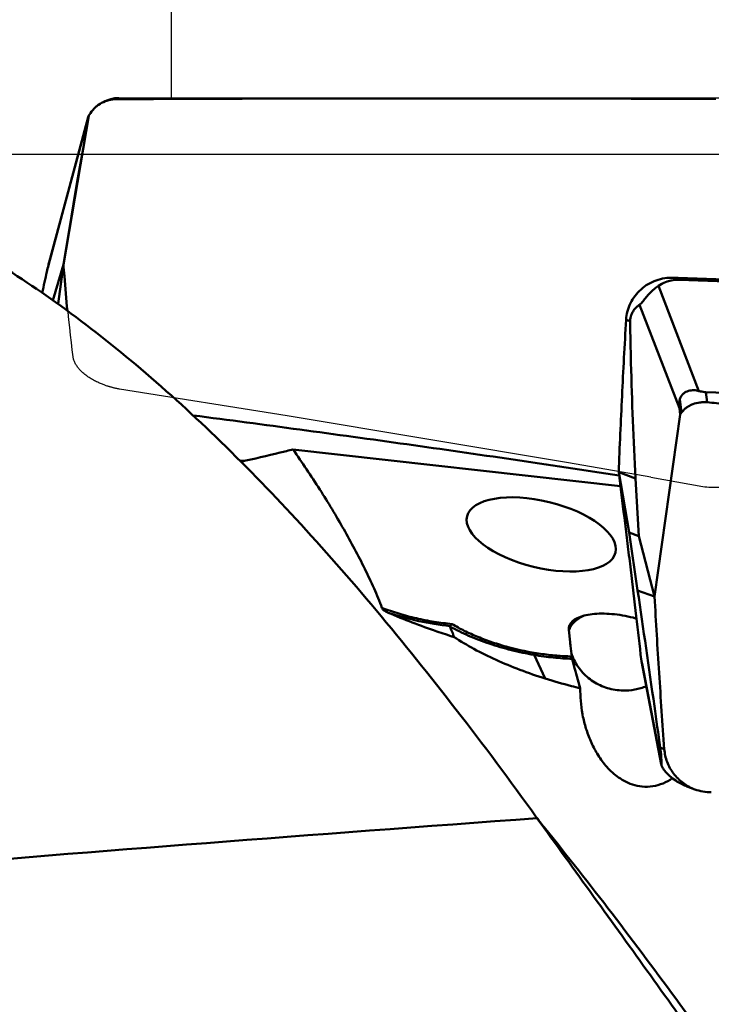
# Model space of a CAD drawing. Units: millimetres. Extents: x -29 to 123, y -48 to 90.
# Drawn here: x 25 to 37, y 16 to 33 of the extents above; entities that cross this region are included whole.
import ezdxf

# ---------------------------------------------------------------- set-up
doc = ezdxf.new("R2010")
doc.units = ezdxf.units.MM
for name, color, linetype, lineweight in [('1', 4, 'Continuous', 50), ('2', 7, 'Continuous', 25), ('cut', 1, 'Continuous', 25), ('nocut', 7, 'Continuous', 25)]:
    doc.layers.add(name, color=color, linetype=linetype, lineweight=lineweight)
doc.styles.add('simplex', font='txt.shx', dxfattribs={"height": 3.5})
doc.dimstyles.new('コピー - ISO-25', dxfattribs={"dimscale": 0, "dimtxt": 3.5, "dimasz": 3.5, "dimexe": 1.5, "dimexo": 0, "dimgap": 2.3, "dimtad": 1, "dimdsep": 46, "dimtxsty": 'simplex', "dimcen": 0.09, "dimclrd": 256, "dimclre": 256, "dimclrt": 256, "dimadec": 0, "dimazin": 0, "dimtfac": 1, "dimtofl": 0, "dimtmove": 0, "dimatfit": 3, "dimfxl": 1, "dimtolj": 1, "dimlwd": -1, "dimlwe": -1, "dimarcsym": 0})

# ---------------------------------------------------------------- blocks, each defined once
blk = doc.blocks.new('*D5')
at = {"layer": '2'}
for p, q in [((0, 28.662), (0, 71.5)), ((69.85, 30.95), (69.85, 71.5)), ((3.5, 70), (66.35, 70))]:
    blk.add_line(p, q, dxfattribs=at)
at = {"layer": '2', "lineweight": 0}
for points in [[(3.5, 70.583), (3.5, 69.417), (0, 70)], [(66.35, 69.417), (66.35, 70.583), (69.85, 70)]]:
    blk.add_solid(points, dxfattribs=at)
at = {"layer": 'Defpoints', "color": 0, "lineweight": 0}
for p in [(69.85, 70), (69.85, 30.95), (0, 28.662)]:
    blk.add_point(p, dxfattribs=at)
at = {"layer": '2', "insert": (34.925, 74.05), "char_height": 3.5, "attachment_point": 5, "style": 'simplex'}
blk.add_mtext('\\A1;69.85 [2.750"]', dxfattribs=at)
blk = doc.blocks.new('*D7')
at = {"layer": '2'}
for p, q in [((27.85, 31.728), (27.85, 61.5)), ((69.85, 28.573), (69.85, 61.5)), ((66.35, 60), (31.35, 60)), ((69.85, 60), (123.45, 60))]:
    blk.add_line(p, q, dxfattribs=at)
at = {"layer": '2', "lineweight": 0}
for points in [[(31.35, 60.583), (31.35, 59.417), (27.85, 60)], [(66.35, 59.417), (66.35, 60.583), (69.85, 60)]]:
    blk.add_solid(points, dxfattribs=at)
at = {"layer": 'Defpoints', "color": 0, "lineweight": 0}
for p in [(27.85, 60), (27.85, 31.728), (69.85, 28.573)]:
    blk.add_point(p, dxfattribs=at)
at = {"layer": '2', "insert": (98.4, 64.05), "char_height": 3.5, "attachment_point": 5, "style": 'simplex'}
blk.add_mtext('\\A1;42 [1.654"](MAX)', dxfattribs=at)

msp = doc.modelspace()

# ---------------------------------------------------------------- linework, layer by layer
at = {"layer": '1'}
for p, q in [((25.66148329, 28.77791619), (26.36904079, 31.40552808)), ((25.67350907, 28.82676239), (26.36498443, 31.39465105)), ((25.92803488, 28.78874692), (26.38206715, 31.43626454)), ((26.36904079, 31.40552808), (26.38206715, 31.43626454)), ((26.40920846, 31.47740269), (26.38206715, 31.43626454)), ((25.74263027, 28.1499984), (25.92803488, 28.78874692)), ((25.92803487, 28.78874687), (25.83192633, 28.08641404)), ((36.8665936, 28.5134208), (36.76109083, 28.55268905)), ((36.8665936, 28.5134208), (47.45002844, 28.13408481)), ((36.49349321, 28.40914974), (37.2134343, 26.54057678)), ((36.15810607, 28.07186084), (36.86566357, 26.23542889)), ((35.9188455, 27.80526181), (35.99075058, 27.77849866)), ((37.33560516, 26.52133583), (37.36097396, 26.33966372)), ((47.91904, 26.14199984), (37.33560516, 26.52133583)), ((36.86566357, 26.23542889), (36.87868993, 26.12069499)), ((36.87253496, 26.39686351), (36.90583124, 26.15842084)), ((36.42465766, 22.88827754), (36.87868993, 26.12069499)), ((36.90583124, 26.15842084), (36.87868993, 26.12069499)), ((35.81894488, 24.84795207), (30.00402354, 25.50190183)), ((29.06017105, 25.30531437), (29.1429942, 25.29797208)), ((35.78758719, 25.09916727), (35.97447817, 24.02572652)), ((35.7875872, 25.09916722), (36.08763314, 24.98748978)), ((36.14393643, 23.96265397), (36.08763314, 24.98748978)), ((35.97447817, 24.02572652), (36.12461171, 22.99995503)), ((35.97447817, 24.02572652), (36.14393643, 23.96265397)), ((36.14393643, 23.96265397), (36.42465766, 22.88827754)), ((36.42465765, 22.88827759), (36.12461171, 22.99995503)), ((34.9038954, 22.30126779), (34.9245643, 22.08019116)), ((34.28518149, 21.85376285), (34.4830135, 21.43282127)), ((36.19477736, 21.74355768), (36.17707479, 21.85833821)), ((36.19477736, 21.74355768), (36.54453177, 19.91069376)), ((36.20278045, 21.69691921), (36.54530667, 19.90193413)), ((35.03209252, 21.51689768), (35.1061853, 21.26149922)), ((35.11190355, 21.09880251), (35.1061853, 21.26149922)), ((36.59787424, 20.17914683), (36.52596935, 20.20590991)), ((37.01406932, 19.51199688), (37.13863421, 19.46563369)), ((34.4593966, 18.78739824), (34.3251439, 18.97335735))]:
    msp.add_line(p, q, dxfattribs=at)
msp.add_lwpolyline([(34.46455028, 18.79111951), (34.44638073, 18.81369867), (34.42825209, 18.83656594), (34.41094873, 18.858712), (34.39431563, 18.88029715), (34.37840292, 18.90122356), (34.36346617, 18.92112049), (34.34956366, 18.93986864), (34.33655678, 18.95761557)], dxfattribs=at)
for centre, major_axis, ratio, start_param, end_param in [((27.04999405, 32.59245625), (0.68513384, 1.20117958), 0.0172001124, -3.2862866024, -3.2073941859), ((37.54661683, 25.31115011), (-0.63161296, 1.14404737), 0.2327448236, 0.2166233884, 0.5135123251), ((35.89510771, 22.13977636), (0.98833646, -0.21254209), 0.3999324097, 2.4711238184, 3.2668611968), ((36.3754612, 22.65924418), (0.08252345, 1.14666467), 0.1681405086, -3.7754782296, -3.7045207632), ((1095.35077613, 0.00000252), (1112.6621434, -10.78710468), 0.0258801365, 2.8359494227, 2.872032184)]:
    msp.add_ellipse(centre, major_axis=major_axis, ratio=ratio, start_param=start_param, end_param=end_param, dxfattribs=at)
msp.add_ellipse((34.41306983, 23.99372789), major_axis=(1.31819905, -0.32266017), ratio=0.4360622775, dxfattribs=at)
for points, knots in [([(26.86435119, 31.72337461), (26.81986549, 31.72307003), (26.7303367, 31.71156483), (26.60413663, 31.66234418), (26.49324787, 31.58383258), (26.4339388, 31.51489766), (26.40920846, 31.47740269)], [0, 0, 0, 0, 0.2484287753, 0.4983004798, 0.7491731301, 1, 1, 1, 1]), ([(37.51097254, 31.72889736), (37.39970082, 31.72932556), (37.17717464, 31.72990918), (36.73218818, 31.73124159), (35.95375981, 31.73326085), (34.39814597, 31.7365074), (32.62138368, 31.73803219), (30.84625301, 31.7368652), (29.73825475, 31.73483746), (28.85273586, 31.73231962), (28.18937772, 31.72992264), (27.63695355, 31.72752433), (27.19534707, 31.72519837), (26.97466085, 31.72412984), (26.86435119, 31.7233746)], [0, 0, 0, 0, 0.0313542221, 0.0627033158, 0.1253882406, 0.250699418, 0.5010429745, 0.6260417091, 0.7508933152, 0.8132536252, 0.8755629859, 0.9378146675, 0.968916368, 1, 1, 1, 1]), ([(34.32514381, 18.97335731), (33.8611493, 19.61661937), (32.9359178, 20.86027859), (31.51667364, 22.63003409), (30.09706716, 24.25071024), (28.676979, 25.7115441), (27.25543409, 27.00344867), (25.41565525, 28.4440666), (23.94571028, 29.32178958), (22.94338933, 29.7651563)], [0, 0, 0, 0, 0.1501317762, 0.2933472592, 0.4292988923, 0.5577906923, 0.6788052999, 0.7925410167, 1, 1, 1, 1]), ([(25.66148329, 28.77791619), (25.65257908, 28.73845388), (25.61554922, 28.5739532), (25.57882487, 28.40938202), (25.55155588, 28.28415385)], [0, 0, 0, 0, 0.2399186708, 1, 1, 1, 1]), ([(25.67350886, 28.82676221), (25.67238469, 28.82258799), (25.66812523, 28.80636878), (25.66422271, 28.79005692), (25.66148329, 28.77791619)], [0, 0, 0, 0, 0.2577952783, 1, 1, 1, 1]), ([(25.92803488, 28.78874696), (25.93351007, 28.72020765), (25.9558033, 28.44583041), (25.97958528, 28.17157415), (25.99826066, 27.96589664)], [0, 0, 0, 0, 0.2497723547, 1, 1, 1, 1]), ([(36.76109083, 28.55268905), (36.70895317, 28.55465362), (36.60391335, 28.54853067), (36.45108469, 28.5097817), (36.30827076, 28.44284881), (36.18103709, 28.35025829), (36.07430478, 28.23552607), (35.99222519, 28.10303361), (35.93800662, 27.95796869), (35.92176132, 27.85616544), (35.9188455, 27.80526181)], [0, 0, 0, 0, 0.125790929, 0.2518677917, 0.3779542128, 0.5037322864, 0.6289430004, 0.7534098861, 0.8770723018, 1, 1, 1, 1]), ([(36.8665936, 28.5134208), (36.81812551, 28.51515801), (36.73437592, 28.50980719), (36.60720119, 28.47568212), (36.53276717, 28.43694028), (36.49349321, 28.40914974)], [0, 0, 0, 0, 0.3696729681, 0.6332789481, 1, 1, 1, 1]), ([(36.76109083, 28.55268905), (37.2064522, 28.53590761), (38.09694092, 28.50248024), (40.32090387, 28.41847442), (43.42847801, 28.30026415), (46.09087592, 28.1974203), (47.41980561, 28.14533378)], [0, 0, 0, 0, 0.1253487675, 0.250630332, 0.625945598, 1, 1, 1, 1]), ([(36.49349321, 28.40914974), (36.46804127, 28.39113976), (36.40837743, 28.34494448), (36.3310529, 28.27067182), (36.26212862, 28.19113824), (36.2154105, 28.13156123), (36.18159253, 28.09185274), (36.16468504, 28.0764643), (36.15810607, 28.07186084)], [0, 0, 0, 0, 0.1959917155, 0.4736477832, 0.6722845827, 0.8571342965, 0.9495264797, 1, 1, 1, 1]), ([(36.15810607, 28.07186084), (36.14413645, 28.06208595), (36.11520486, 28.03983957), (36.07104281, 27.99709234), (36.03311993, 27.94558213), (36.00731671, 27.88968846), (35.99319735, 27.83519456), (35.99046914, 27.79820672), (35.99075058, 27.77849866)], [0, 0, 0, 0, 0.1452903653, 0.3104221967, 0.522429063, 0.686123899, 0.8320409671, 1, 1, 1, 1]), ([(35.9188455, 27.80526181), (35.89301997, 27.35440534), (35.84512015, 26.45256249), (35.80543569, 25.55031979), (35.78758719, 25.09916722)], [0, 0, 0, 0, 0.5000498483, 1, 1, 1, 1]), ([(35.99075058, 27.77849866), (35.9942625, 27.5325811), (36.01263034, 26.60181906), (36.05005716, 25.67144987), (36.08763314, 24.98748978)], [0, 0, 0, 0, 0.2641890826, 1, 1, 1, 1]), ([(36.87253496, 26.39686351), (36.87839897, 26.41523788), (36.89521193, 26.45146204), (36.93403024, 26.49500222), (36.98052876, 26.52534533), (37.04293842, 26.5494055), (37.12244306, 26.55834606), (37.18420833, 26.54859262), (37.2134343, 26.54057678)], [0, 0, 0, 0, 0.1416221866, 0.2890183258, 0.4222421225, 0.5455834801, 0.7774765071, 1, 1, 1, 1]), ([(37.2134343, 26.54057678), (37.22207855, 26.5382059), (37.26210848, 26.52818289), (37.30331881, 26.52249305), (37.33560516, 26.52133583)], [0, 0, 0, 0, 0.2171884537, 1, 1, 1, 1]), ([(37.36097397, 26.33966371), (37.33885977, 26.34183742), (37.29457119, 26.3434668), (37.20746973, 26.33730325), (37.12306158, 26.31614664), (37.04584528, 26.28074742), (36.99269676, 26.24759929), (36.94511561, 26.20709308), (36.91804332, 26.17532893), (36.90583124, 26.15842084)], [0, 0, 0, 0, 0.1303308323, 0.2592279033, 0.5114886419, 0.6348745926, 0.7564672563, 0.8776674664, 1, 1, 1, 1]), ([(48.00759531, 25.50783389), (47.95194873, 25.51140723), (47.84068604, 25.51896362), (47.61815291, 25.53375121), (47.34002763, 25.55250835), (47.00631145, 25.57512304), (46.56144848, 25.60555517), (46.0054992, 25.644067), (45.11633866, 25.70676394), (44.00550887, 25.7872442), (42.67343811, 25.88759499), (41.34267816, 25.99216608), (40.23474181, 26.08335339), (39.34929137, 26.1591052), (38.79639151, 26.20772754), (38.35436488, 26.24745066), (38.02306877, 26.27770517), (37.74709869, 26.30322072), (37.52643304, 26.3240599), (37.41610179, 26.33424493), (37.36097396, 26.33966372)], [0, 0, 0, 0, 0.0156641303, 0.0313272167, 0.0626506938, 0.0939710202, 0.1252879577, 0.187911226, 0.2505194873, 0.3756862195, 0.5007769825, 0.6257773081, 0.7506677357, 0.8130638582, 0.8754216396, 0.9065846011, 0.9377359155, 0.9688748014, 0.9844391578, 1, 1, 1, 1]), ([(28.23004302, 26.10719017), (29.49544538, 25.94231993), (31.39070621, 25.68722005), (33.91171786, 25.3252402), (35.1682509, 25.13552969), (35.79523994, 25.03789064)], [0, 0, 0, 0, 0.5010487468, 0.7508509876, 1, 1, 1, 1]), ([(30.00402354, 25.50190183), (29.92820906, 25.48325815), (29.62127864, 25.4085742), (29.31366552, 25.33670608), (29.08178345, 25.28393027)], [0, 0, 0, 0, 0.2471568016, 1, 1, 1, 1]), ([(31.58449727, 22.68742455), (31.56322876, 22.74557771), (31.51768359, 22.86196344), (31.41779222, 23.09506795), (31.27957063, 23.38720621), (31.09925715, 23.7374743), (30.90557304, 24.0891546), (30.69940069, 24.44192772), (30.40521298, 24.91797496), (30.16901969, 25.2696834), (30.00402354, 25.50190183)], [0, 0, 0, 0, 0.0574173761, 0.1158569001, 0.2351386385, 0.3570041813, 0.4811162209, 0.6073844906, 0.7358495795, 1, 1, 1, 1]), ([(36.17707479, 21.85833821), (36.1480211, 22.11955218), (36.08656703, 22.65669934), (36.00644078, 23.33180745), (35.93943521, 23.8814715), (35.87176225, 24.42468337), (35.82122776, 24.82975761), (35.78758719, 25.09916727)], [0, 0, 0, 0, 0.2415537598, 0.4968924642, 0.6248233692, 0.7504714099, 1, 1, 1, 1]), ([(36.52596935, 20.20590991), (36.49127538, 20.45212899), (36.35932359, 21.3837398), (36.22486354, 22.31499507), (36.12461171, 22.99995503)], [0, 0, 0, 0, 0.2642671911, 1, 1, 1, 1]), ([(36.42465766, 22.88827759), (36.449602, 22.43663043), (36.48998182, 21.75923388), (36.5496268, 20.85630249), (36.58154919, 20.40486644), (36.59787424, 20.17914683)], [0, 0, 0, 0, 0.4998750096, 0.7499061685, 1, 1, 1, 1]), ([(32.82846443, 22.40171785), (32.72304785, 22.4114291), (32.51076111, 22.43865789), (32.19500805, 22.50048705), (31.8846702, 22.582402), (31.6828033, 22.65030897), (31.58449727, 22.68742455)], [0, 0, 0, 0, 0.2481477398, 0.5012288139, 0.7536893677, 1, 1, 1, 1]), ([(31.69468423, 22.60285746), (31.68216183, 22.60823126), (31.65846082, 22.61939829), (31.62632068, 22.63876388), (31.60032872, 22.66032549), (31.58788733, 22.67815532), (31.58449727, 22.68742455)], [0, 0, 0, 0, 0.2882015985, 0.5534785223, 0.7912586771, 1, 1, 1, 1]), ([(31.69468423, 22.60285746), (31.8731855, 22.54411208), (32.2354448, 22.44643628), (32.6057986, 22.38621048), (32.79128167, 22.36663428)], [0, 0, 0, 0, 0.5018777656, 1, 1, 1, 1]), ([(32.86388091, 22.1700908), (32.7610693, 22.20270808), (32.36637249, 22.33284351), (31.97770332, 22.48148641), (31.69492698, 22.60287892)], [0, 0, 0, 0, 0.2595365281, 1, 1, 1, 1]), ([(35.85630586, 22.55480481), (35.79328322, 22.56562679), (35.66960434, 22.58192612), (35.48943789, 22.59029049), (35.32427165, 22.58194924), (35.22088916, 22.56426892), (35.17353259, 22.55191054)], [0, 0, 0, 0, 0.2791667244, 0.5439233209, 0.7863300694, 1, 1, 1, 1]), ([(32.82846443, 22.40171785), (32.82237647, 22.39414067), (32.81107174, 22.38127796), (32.79770882, 22.37025292), (32.79125711, 22.36664248)], [0, 0, 0, 0, 0.5679796191, 1, 1, 1, 1]), ([(34.95447981, 21.82721513), (34.86325936, 21.82856766), (34.67704485, 21.83811852), (34.29840858, 21.8820094), (33.91939771, 21.96090448), (33.55143436, 22.07199598), (33.29057101, 22.16877636), (33.04940269, 22.27717545), (32.89897913, 22.35899281), (32.82846443, 22.40171785)], [0, 0, 0, 0, 0.1230383046, 0.251227583, 0.5138419169, 0.6436705675, 0.7693811491, 0.8888055715, 1, 1, 1, 1]), ([(34.91318533, 22.31110202), (34.92183261, 22.33507135), (34.95514674, 22.39666953), (35.04337242, 22.4820454), (35.1266898, 22.52989168), (35.17353259, 22.55191054)], [0, 0, 0, 0, 0.2108720717, 0.571661243, 1, 1, 1, 1]), ([(36.10432424, 22.49891548), (36.08396287, 22.50462341), (36.00204613, 22.5264334), (35.91900875, 22.54403774), (35.85630586, 22.55480481)], [0, 0, 0, 0, 0.2494640603, 1, 1, 1, 1]), ([(32.79125711, 22.36664248), (32.7896415, 22.36573584), (32.78653597, 22.36325908), (32.78724943, 22.35938045), (32.787928, 22.35796582)], [0, 0, 0, 0, 0.5414515813, 1, 1, 1, 1]), ([(32.78785143, 22.35798505), (32.80309786, 22.32635983), (32.83095462, 22.26471478), (32.85435555, 22.20116651), (32.86388091, 22.1700908)], [0, 0, 0, 0, 0.5192697859, 1, 1, 1, 1]), ([(34.28518149, 21.85376285), (34.1497952, 21.8770357), (33.88194364, 21.93375813), (33.49296485, 22.04744667), (33.12672749, 22.18675829), (32.89647144, 22.29813698), (32.787928, 22.35796582)], [0, 0, 0, 0, 0.2597797912, 0.517174026, 0.7656207302, 1, 1, 1, 1]), ([(34.4830135, 21.43282127), (34.33177425, 21.48068489), (34.0371388, 21.58303373), (33.61410838, 21.75808777), (33.22266572, 21.95096617), (32.97865702, 22.09501926), (32.86388091, 22.1700908)], [0, 0, 0, 0, 0.2667501717, 0.5241619457, 0.7693788863, 1, 1, 1, 1]), ([(34.9245643, 22.08019116), (34.92653026, 22.05916305), (34.93494825, 21.97466295), (34.94542813, 21.8903676), (34.95447981, 21.82721513)], [0, 0, 0, 0, 0.2487092707, 1, 1, 1, 1]), ([(34.96189783, 21.78395314), (34.85048407, 21.78734354), (34.62389715, 21.80305461), (34.39895397, 21.83421065), (34.28518146, 21.85376292)], [0, 0, 0, 0, 0.4912408294, 1, 1, 1, 1]), ([(34.95447981, 21.82721513), (34.95573789, 21.81843764), (34.95797977, 21.80398443), (34.96057916, 21.78957714), (34.96189888, 21.78396909)], [0, 0, 0, 0, 0.6061619954, 1, 1, 1, 1]), ([(34.96191482, 21.78389161), (34.96715405, 21.76163468), (34.98883345, 21.67219685), (35.01283509, 21.58332387), (35.03209252, 21.51689768)], [0, 0, 0, 0, 0.2484637825, 1, 1, 1, 1]), ([(34.98183573, 21.79290733), (35.01922532, 21.70990353), (35.11919147, 21.55333656), (35.32968341, 21.3704179), (35.58445896, 21.25205716), (35.77058486, 21.22243548), (35.86374869, 21.22039908)], [0, 0, 0, 0, 0.247069368, 0.4959988463, 0.7470962477, 1, 1, 1, 1]), ([(35.1061853, 21.26149922), (35.05322973, 21.27385238), (34.84391489, 21.32497795), (34.63659012, 21.38421792), (34.4830135, 21.43282127)], [0, 0, 0, 0, 0.2523762117, 1, 1, 1, 1]), ([(35.86374869, 21.22039908), (35.93449732, 21.21885264), (36.07669683, 21.23043262), (36.21350016, 21.270929), (36.2789306, 21.29789931)], [0, 0, 0, 0, 0.4999805315, 1, 1, 1, 1]), ([(35.14772306, 20.78619275), (35.142881, 20.8115566), (35.12503374, 20.91497088), (35.11475604, 21.01973572), (35.11190355, 21.09880251)], [0, 0, 0, 0, 0.2460631683, 1, 1, 1, 1]), ([(36.73925947, 19.66317045), (36.68817201, 19.62688169), (36.5770521, 19.56445501), (36.39378574, 19.51260054), (36.20722637, 19.50770316), (36.0342566, 19.54467121), (35.88378623, 19.61085247), (35.71823375, 19.71900551), (35.55307357, 19.88015272), (35.40230886, 20.09417489), (35.28803347, 20.31702248), (35.20258422, 20.54764343), (35.16302195, 20.70605361), (35.14772306, 20.78619275)], [0, 0, 0, 0, 0.0807762177, 0.1627181976, 0.2431013284, 0.3188504475, 0.3888500157, 0.4538047292, 0.5729037316, 0.6835969255, 0.7900396898, 0.8948324779, 1, 1, 1, 1]), ([(36.54453177, 19.91069376), (36.54574927, 19.93490258), (36.54609713, 19.97949365), (36.54174278, 20.07813111), (36.53352806, 20.15226658), (36.52596935, 20.20590991)], [0, 0, 0, 0, 0.2455391827, 0.4512386076, 1, 1, 1, 1]), ([(36.59787424, 20.17914683), (36.60347525, 20.10170403), (36.6383498, 19.94665862), (36.7544141, 19.73844926), (36.92430516, 19.56983879), (37.0649131, 19.49307574), (37.13863448, 19.46563409)], [0, 0, 0, 0, 0.247288274, 0.4977681136, 0.749469421, 1, 1, 1, 1]), ([(36.54530631, 19.9019346), (36.54514271, 19.9027916), (36.54465848, 19.90568434), (36.54442818, 19.9086341), (36.54453177, 19.91069376)], [0, 0, 0, 0, 0.2972921911, 1, 1, 1, 1]), ([(36.89114369, 19.56660394), (36.85978898, 19.5828203), (36.79086828, 19.62288133), (36.7047161, 19.68831234), (36.6312362, 19.76099591), (36.58367879, 19.82127614), (36.55567904, 19.87013784), (36.54678653, 19.89418036), (36.54530631, 19.9019346)], [0, 0, 0, 0, 0.2153631202, 0.4854939142, 0.6573275135, 0.8449837068, 0.9518375356, 1, 1, 1, 1]), ([(37.01406882, 19.51199681), (37.00269841, 19.51622921), (36.96093695, 19.53260682), (36.92020682, 19.55157277), (36.89114369, 19.56660394)], [0, 0, 0, 0, 0.2704986662, 1, 1, 1, 1]), ([(37.13863448, 19.46563409), (37.18561242, 19.44814727), (37.28247348, 19.42185956), (37.38256763, 19.41410269), (37.43215393, 19.41500409)], [0, 0, 0, 0, 0.5026699236, 1, 1, 1, 1]), ([(42.1814048, 7.3863447), (41.60391272, 8.37480409), (40.3967741, 10.3246883), (38.4737577, 13.17959395), (36.48019214, 15.99179607), (35.13215334, 17.85461825), (34.45930367, 18.78733988)], [0, 0, 0, 0, 0.2493135816, 0.4992300542, 0.7495336622, 1, 1, 1, 1]), ([(34.46454984, 18.79112012), (34.87358236, 18.28661107), (35.69004741, 17.24820793), (36.48003706, 16.18960707), (36.875809, 15.647428)], [0, 0, 0, 0, 0.4917573972, 1, 1, 1, 1]), ([(36.875809, 15.647428), (37.36776558, 14.97348288), (38.34892745, 13.59168538), (39.79630726, 11.45982053), (41.24373793, 9.24921366), (42.20056179, 7.7457169), (42.68022929, 6.98421279)], [0, 0, 0, 0, 0.2400032568, 0.4874051785, 0.7411327186, 1, 1, 1, 1])]:
    msp.add_open_spline(points, degree=3, knots=knots, dxfattribs=at)
for points in [[(34.90535769, 22.28509658), (34.90748674, 22.29389531), (34.91011326, 22.30258656), (34.91318533, 22.31110202)], [(34.94675525, 21.88276148), (34.95235862, 21.86591401), (34.95844138, 21.84921855), (34.96498673, 21.8327142)], [(34.96498673, 21.8327142), (34.97029849, 21.81932041), (34.97591795, 21.80604462), (34.98183573, 21.79290733)]]:
    msp.add_open_spline(points, degree=3, dxfattribs=at)
at = {"layer": 'cut'}
for p, q in [((26.91077033, 31.75), (69.05, 31.75)), ((26.38206715, 31.43808509), (26.40920702, 31.47929356)), ((26.31979018, 31.1022367), (26.36636799, 31.35402918)), ((26.36636799, 31.35402918), (26.38206715, 31.43808509)), ((26.27313233, 30.84655919), (26.31979018, 31.1022367)), ((26.22646769, 30.58712471), (26.27313233, 30.84655919)), ((26.18078965, 30.3293317), (26.22646769, 30.58712471)), ((26.13772447, 30.08243181), (26.18078965, 30.3293317)), ((26.10020914, 29.86376828), (26.13772447, 30.08243181)), ((26.0639282, 29.64863292), (26.10020914, 29.86376828)), ((25.92803617, 28.82777966), (26.0639282, 29.64863292)), ((25.94094546, 28.67822674), (25.92803617, 28.82777966)), ((25.95778793, 28.49042119), (25.94094546, 28.67822674)), ((25.98236003, 28.23007795), (25.95778793, 28.49042119)), ((34.89897217, 25.26361718), (29.89953754, 26.09751616)), ((36.36107588, 25.00860702), (34.89897217, 25.26361718)), ((36.36107588, 25.00860702), (37.2823527, 24.84530265)), ((37.42201255, 24.83301778), (68.94390956, 24.83301778))]:
    msp.add_line(p, q, dxfattribs=at)
for points in [[(26.10125159, 27.14630502), (26.08587743, 27.27245104), (26.07064058, 27.40128442), (26.05554103, 27.53280515), (26.04056165, 27.66705596), (26.02571957, 27.80399413), (26.01106622, 27.94349143), (25.99661876, 28.08550513), (25.98236003, 28.23007795)], [(29.89953754, 26.09751616), (26.92585073, 26.57463549), (26.91618739, 26.57627011), (26.90654527, 26.57796638), (26.89692825, 26.57972333), (26.88733244, 26.58154194), (26.87774623, 26.5834252), (26.86817201, 26.58537306), (26.85860738, 26.58738558), (26.84903356, 26.58946593), (26.83946072, 26.5916106), (26.82987867, 26.59382309), (26.82023803, 26.59611703), (26.81055908, 26.59848484), (26.80082153, 26.6009341), (26.79091513, 26.60350108), (26.78083985, 26.6061823), (26.77059572, 26.60898125), (26.76007253, 26.61194465), (26.74926831, 26.61506884), (26.73818503, 26.61835749), (26.72671847, 26.62186828), (26.71485583, 26.6255997), (26.70260991, 26.62955328), (26.6899149, 26.63379127), (26.67676204, 26.63831229), (26.66316009, 26.64311772), (26.64906956, 26.64827395), (26.63448597, 26.65377609), (26.6194138, 26.65962903), (26.603827, 26.66591376), (26.58771497, 26.67262709), (26.57108832, 26.67977222), (26.55395276, 26.68743977), (26.53625517, 26.69564927), (26.51804867, 26.70438119), (26.4994984, 26.7136675), (26.48058992, 26.72351688), (26.46133765, 26.73392065), (26.44194999, 26.74488488), (26.42238676, 26.75644373), (26.40268813, 26.76856304), (26.38318299, 26.78114634), (26.36381099, 26.79427309), (26.34463248, 26.80786383), (26.32615732, 26.82158364), (26.30845336, 26.83543582), (26.29145275, 26.84941707), (26.27546185, 26.86318257), (26.26065092, 26.87660167), (26.2468497, 26.88980503), (26.23385378, 26.90283977), (26.22167626, 26.91565595), (26.21030403, 26.92830351), (26.1994934, 26.94097952), (26.18920648, 26.95367988), (26.17948114, 26.96640867), (26.17018736, 26.97937525), (26.16124668, 26.99266586), (26.15273755, 27.00619424), (26.14476534, 27.01991103), (26.13732707, 27.03384322), (26.13042572, 27.04796381), (26.12417555, 27.06214247), (26.11858969, 27.07640492), (26.113655, 27.09072544), (26.10944636, 27.10489646), (26.10598873, 27.11884881), (26.10325713, 27.13265167), (26.10125158, 27.14630504)]]:
    msp.add_lwpolyline(points, dxfattribs=at)
for centre, radius, start, end in [((26.91077033, 31.15), 0.6, 90, 146.713724138), ((37.42201255, 25.63301778), 0.8, 259.946084326, 270)]:
    msp.add_arc(centre, radius, start, end, dxfattribs=at)
at = {"layer": 'nocut'}
msp.add_line((22.94338933, 30.75), (66.25, 30.75), dxfattribs=at)

# ---------------------------------------------------------------- dimensions: what is measured, and where the dimension line sits
at = {"layer": '2'}
dim = msp.add_linear_dim(base=(69.85, 70), p1=(0, 28.6624999988), p2=(69.85, 30.9499999988), dimstyle='コピー - ISO-25', override={"dimscale": 1, "dimdec": 8}, dxfattribs=at)
dim.commit()
dim.dimension.update_dxf_attribs({"geometry": '*D5', "text_midpoint": (34.925, 74.05)})
dim = msp.add_linear_dim(base=(27.85, 60), p1=(69.85, 28.5728855452), p2=(27.85, 31.7284216269), text='<>(MAX)', dimstyle='コピー - ISO-25', override={"dimscale": 1, "dimdec": 8}, dxfattribs=at)
dim.commit()
dim.dimension.update_dxf_attribs({"geometry": '*D7', "text_midpoint": (98.4, 60), "dimtype": 160})

doc.saveas('drawing.dxf')
